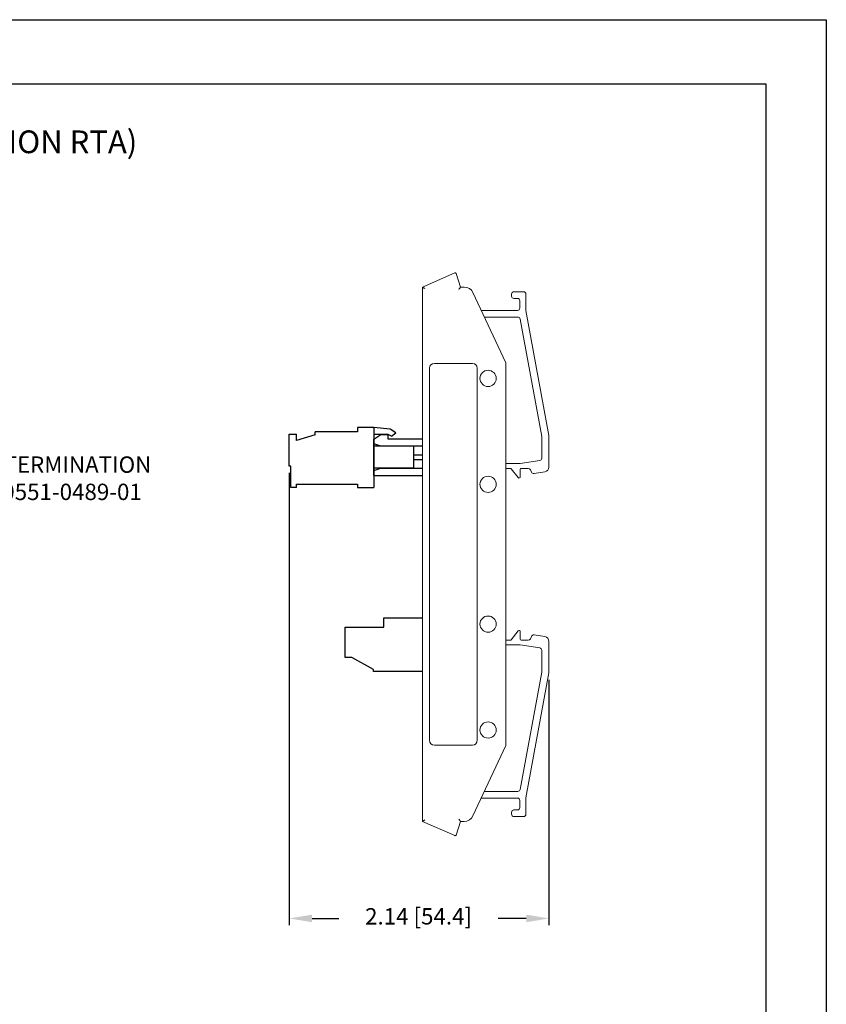
# Model space of a CAD drawing. Extents: x 0 to 51, y 0 to 33.
# Drawn here: x 44.3 to 51, y 24.9 to 33 of the extents above; entities that cross this region are included whole.
import ezdxf
from ezdxf.enums import TextEntityAlignment as Align

# ---------------------------------------------------------------- set-up
doc = ezdxf.new("R2010")
doc.units = 0
doc.header["$LTSCALE"] = 0.25
doc.header["$MEASUREMENT"] = 0
doc.layers.get('DEFPOINTS').update_dxf_attribs({"linetype": 'CONTINUOUS'})
for name, color, linetype in [('0535-0580-01-0', 4, 'CONTINUOUS'), ('2804-0027-0', 7, 'CONTINUOUS'), ('DIM', 7, 'CONTINUOUS'), ('FORMAT SHEET 2', 6, 'CONTINUOUS'), ('TEXT', 7, 'CONTINUOUS')]:
    doc.layers.add(name, color=color, linetype=linetype)
doc.styles.add('RD25', font='ROMAND.shx', dxfattribs={"height": 0.25})
doc.styles.add('ROMAND', font='ROMAND.SHX')
doc.styles.add('ROMANS', font='ROMANS.SHX')
doc.styles.add('RS10', font='ROMANS.shx', dxfattribs={"height": 0.1})
doc.dimstyles.new('ANSI2', dxfattribs={"dimscale": 0.75, "dimtxt": 0.18, "dimasz": 0.25, "dimexe": 0.075, "dimexo": 0.075, "dimgap": 0.1, "dimtad": 0, "dimtih": 1, "dimtoh": 1, "dimzin": 4, "dimdsep": 46, "dimtxsty": 'ROMANS', "dimcen": 0.1, "dimclrd": 1, "dimclre": 1, "dimadec": 0, "dimazin": 0, "dimtfac": 1, "dimtofl": 0, "dimtmove": 0, "dimatfit": 1, "dimfxl": 0, "dimtzin": 0, "dimarcsym": 0})

# ---------------------------------------------------------------- blocks, each defined once
blk = doc.blocks.new('SHEET 2')
at = {"layer": 'FORMAT SHEET 2', "color": 7}
blk.add_lwpolyline([(0, 0), (0, 22), (34, 22), (34, 0), (0, 0)], close=True, dxfattribs=at)
at = {"layer": 'FORMAT SHEET 2', "color": 6}
blk.add_lwpolyline([(0.66, 21.29), (0.66, 0.67), (33.34, 0.67), (33.34, 21.29)], close=True, dxfattribs=at)
at = {"layer": 'FORMAT SHEET 2', "color": 7, "style": 'RD25'}
for tag, p in [('DRAWING_NAME', (30.153, 2.488)), ('DRAWING_NAME', (30.153, 2.033)), ('NUMBER', (30.69, 1.254)), ('REV', (32.89, 1.254))]:
    blk.add_attdef(tag, text='', height=0.25, dxfattribs=at).set_placement(p, align=Align.MIDDLE)
at = {"layer": 'FORMAT SHEET 2', "color": 1, "style": 'RS10'}
for tag, p in [('FILE', (28.921, 0.781)), ('2', (32.311, 0.777))]:
    blk.add_attdef(tag, text='', height=0.1, dxfattribs=at).set_placement(p, align=Align.RIGHT)
blk.add_attdef('SCALE', text='', height=0.1, dxfattribs=at).set_placement((30.307, 0.83), align=Align.MIDDLE_LEFT)
blk.add_attdef('XX', text='', height=0.1, dxfattribs=at).set_placement((32.91, 0.83), align=Align.MIDDLE)
blk = doc.blocks.new('*D16')
at = {"layer": 'DEFPOINTS', "color": 0}
for p in [(46.5724, 29.3169), (48.713, 27.6098), (48.713, 25.5841)]:
    blk.add_point(p, dxfattribs=at)
at = {"layer": 'DIM', "color": 1, "lineweight": -2}
for p, q in [((46.5724, 29.2606), (46.5724, 25.5278)), ((48.713, 27.5536), (48.713, 25.5278)), ((46.7599, 25.5841), (46.9814, 25.5841)), ((48.5255, 25.5841), (48.295, 25.5841))]:
    blk.add_line(p, q, dxfattribs=at)
at = {"layer": 'DIM', "color": 1}
for points in [[(46.7599, 25.6153), (46.7599, 25.5528), (46.5724, 25.5841)], [(48.5255, 25.6153), (48.5255, 25.5528), (48.713, 25.5841)]]:
    blk.add_solid(points, dxfattribs=at)
at = {"layer": 'DIM', "color": 0, "insert": (47.6382, 25.5841), "char_height": 0.135, "attachment_point": 5, "style": 'ROMANS'}
blk.add_mtext('2.14 [54.4]', dxfattribs=at)

msp = doc.modelspace()

# ---------------------------------------------------------------- linework, layer by layer
at = {"layer": '0535-0580-01-0'}
for p, q in [((46.5724, 29.5787), (46.6324, 29.5787)), ((46.5724, 29.3169), (46.5724, 29.5787)), ((46.6324, 29.5288), (46.6324, 29.5787)), ((46.7864, 29.5737), (46.6324, 29.5288)), ((47.1352, 29.5987), (46.7864, 29.5987)), ((46.7864, 29.5737), (46.7864, 29.5987)), ((47.2692, 29.6357), (47.1352, 29.6357)), ((47.1352, 29.6357), (47.1352, 29.5987)), ((47.4048, 29.6216), (47.2692, 29.6357)), ((47.2692, 29.6357), (47.2692, 29.1396)), ((47.3875, 29.5783), (47.2692, 29.5783)), ((47.2694, 29.539), (47.3285, 29.5783)), ((47.3285, 29.5783), (47.3875, 29.5783)), ((47.3875, 29.539), (47.3875, 29.5783)), ((47.4147, 29.5631), (47.3875, 29.5783)), ((47.4511, 29.5908), (47.4048, 29.6216)), ((47.4147, 29.5631), (47.4511, 29.5908)), ((47.2694, 29.2398), (47.2694, 29.539)), ((47.67, 29.539), (47.3875, 29.539)), ((47.5962, 29.4799), (47.2692, 29.4799)), ((47.5962, 29.4799), (47.5962, 29.2988)), ((47.5962, 29.409), (47.67, 29.409)), ((47.5962, 29.3697), (47.67, 29.3697)), ((46.5864, 29.3169), (46.5724, 29.3169)), ((46.5864, 29.1396), (46.5864, 29.3169)), ((47.5962, 29.2988), (47.2692, 29.2988)), ((46.6324, 29.1676), (47.1352, 29.1676)), ((46.6324, 29.1396), (46.6324, 29.1676)), ((47.1352, 29.1676), (47.1352, 29.1396)), ((47.2694, 29.2398), (47.67, 29.2398)), ((46.6324, 29.1396), (46.5864, 29.1396)), ((47.1352, 29.1396), (47.2692, 29.1396))]:
    msp.add_line(p, q, dxfattribs=at)
for points in [[(47.67, 29.4799), (47.3285, 29.4799), (47.2694, 29.4996)], [(47.2694, 29.2791), (47.3285, 29.2988), (47.67, 29.2988)], [(47.0332, 27.9882), (47.3519, 27.9882), (47.3519, 28.0632), (47.67, 28.0632)], [(47.67, 27.6222), (47.2679, 27.6222), (47.2679, 27.6393), (47.0882, 27.7382), (47.0332, 27.7382), (47.0332, 27.9882)]]:
    msp.add_lwpolyline(points, dxfattribs=at)
at = {"layer": '2804-0027-0', "linetype": 'Continuous', "lineweight": 15}
for p, q in [((47.67, 30.7941), (47.9377, 30.9116)), ((47.9483, 30.9068), (47.985, 30.7941)), ((47.67, 26.3847), (47.67, 30.7941)), ((47.985, 30.7941), (48.0151, 30.7941)), ((48.0865, 30.7487), (48.3572, 30.1682)), ((48.405, 30.7351), (48.405, 30.7193)), ((48.5034, 30.7548), (48.4247, 30.7548)), ((48.5231, 30.603), (48.5231, 30.7351)), ((48.4247, 30.6996), (48.4535, 30.6996)), ((48.4732, 30.68), (48.4732, 30.6209)), ((48.327, 30.6012), (48.1552, 30.6012)), ((48.4535, 30.6012), (48.327, 30.6012)), ((48.713, 29.569), (48.5234, 30.5995)), ((48.1809, 30.5461), (48.4568, 30.5461)), ((48.4761, 30.53), (48.6543, 29.5618)), ((48.0834, 30.1642), (47.7684, 30.1642)), ((48.359, 30.1598), (48.359, 27.019)), ((47.7291, 30.1248), (47.7291, 27.054)), ((48.1228, 27.054), (48.1228, 30.1248)), ((48.6543, 29.5618), (48.6543, 29.3819)), ((48.7133, 29.3083), (48.7133, 29.5654)), ((48.4771, 29.3374), (48.359, 29.3374)), ((48.6376, 29.3624), (48.4771, 29.3374)), ((48.359, 29.2981), (48.3946, 29.2981)), ((48.4007, 29.2951), (48.4596, 29.2216)), ((48.4771, 29.2277), (48.4771, 29.2902)), ((48.485, 29.2981), (48.543, 29.2981)), ((48.561, 29.2863), (48.5695, 29.267)), ((48.5905, 29.2555), (48.68, 29.2694)), ((48.4007, 27.8837), (48.4596, 27.9573)), ((48.4771, 27.9511), (48.4771, 27.8886)), ((48.359, 27.8807), (48.3946, 27.8807)), ((48.485, 27.8807), (48.543, 27.8807)), ((48.561, 27.8925), (48.5695, 27.9118)), ((48.5905, 27.9233), (48.68, 27.9094)), ((48.7133, 27.8705), (48.7133, 27.6134)), ((48.3787, 27.8414), (48.359, 27.8414)), ((48.4771, 27.8414), (48.3787, 27.8414)), ((48.6376, 27.8164), (48.4771, 27.8414)), ((48.6543, 27.6188), (48.6543, 27.797)), ((48.4761, 26.6488), (48.6539, 27.6152)), ((48.713, 27.6098), (48.5234, 26.5794)), ((47.7684, 27.0146), (48.0834, 27.0146)), ((48.3572, 27.0107), (48.0865, 26.4301)), ((48.4535, 26.5776), (48.1552, 26.5776)), ((48.1809, 26.6327), (48.4568, 26.6327)), ((48.5231, 26.5758), (48.5231, 26.4437)), ((48.4732, 26.4989), (48.4732, 26.5579)), ((48.405, 26.4437), (48.405, 26.4595)), ((48.4247, 26.4792), (48.4535, 26.4792)), ((48.5034, 26.4241), (48.4247, 26.4241)), ((47.9377, 26.2672), (47.67, 26.3847)), ((47.985, 26.3847), (47.9483, 26.272)), ((48.0151, 26.3847), (47.985, 26.3847))]:
    msp.add_line(p, q, dxfattribs=at)
at = {"layer": '2804-0027-0', "linetype": 'Continuous', "lineweight": 15, "flags": 128}
for points in [[(47.6897, 30.7813), (47.6863, 30.7835), (47.683, 30.7857), (47.6799, 30.7877), (47.6771, 30.7895), (47.6746, 30.7911), (47.6727, 30.7924), (47.6712, 30.7934), (47.6703, 30.7939), (47.67, 30.7941)], [(47.9707, 30.7744), (47.9735, 30.7783), (47.9762, 30.782), (47.9786, 30.7854), (47.9808, 30.7884), (47.9826, 30.7908), (47.9839, 30.7926), (47.9847, 30.7938), (47.985, 30.7941)], [(47.985, 26.3847), (47.9847, 26.3851), (47.9839, 26.3862), (47.9826, 26.388), (47.9808, 26.3904), (47.9786, 26.3934), (47.9762, 26.3968), (47.9735, 26.4005), (47.9707, 26.4044)], [(47.67, 26.3847), (47.6704, 26.3849), (47.6715, 26.3857), (47.6733, 26.3869), (47.6758, 26.3885), (47.6788, 26.3904), (47.6822, 26.3926), (47.6859, 26.395), (47.6897, 26.3975)], [(47.9377, 26.2672), (47.9392, 26.2667), (47.9395, 26.2667)]]:
    msp.add_lwpolyline(points, dxfattribs=at)
at = {"layer": '2804-0027-0', "linetype": 'Continuous', "lineweight": 15}
for centre in [(48.2114, 30.0402), (48.2114, 29.1662), (48.2114, 28.0126), (48.2114, 27.1386)]:
    msp.add_circle(centre, 0.0669, dxfattribs=at)
for centre, radius, start, end in [((47.9408, 30.9044), 0.00786, 18.03185, 113.69374), ((48.0151, 30.7154), 0.0787, 25, 90), ((48.4247, 30.7351), 0.0197, 90, 180), ((48.4247, 30.7193), 0.0197, 180, 270), ((48.5034, 30.7351), 0.0197, 0, 90), ((48.4535, 30.68), 0.0197, 0, 90), ((48.4535, 30.6209), 0.0197, 270, 0), ((48.5428, 30.603), 0.0197, 180, 190.42581), ((48.4568, 30.5264), 0.0197, 10.42581, 90), ((47.7684, 30.1248), 0.0394, 90, 180), ((48.0834, 30.1248), 0.0394, 0, 90), ((48.3393, 30.1598), 0.0197, 0, 25), ((48.6346, 29.5601), 0.0197, 0, 10.42581), ((48.6936, 29.5654), 0.0197, 0, 10.42581), ((48.6346, 29.3819), 0.0197, 278.84181, 0), ((48.3946, 29.2902), 0.00786, 38.65981, 90), ((48.485, 29.2902), 0.00786, 90, 180), ((48.543, 29.2784), 0.0197, 23.66034, 90), ((48.5875, 29.2749), 0.0197, 203.66034, 278.84181), ((48.674, 29.3083), 0.0394, 278.84181, 0), ((48.4673, 29.2277), 0.00984, 218.65981, 0), ((48.4673, 27.9511), 0.00984, 0, 141.34019), ((48.3946, 27.8886), 0.00786, 270, 321.34019), ((48.485, 27.8886), 0.00786, 180, 270), ((48.543, 27.9004), 0.0197, 270, 336.33966), ((48.5875, 27.9039), 0.0197, 81.15819, 156.33966), ((48.674, 27.8705), 0.0394, 0, 81.15819), ((48.6346, 27.797), 0.0197, 0, 81.15819), ((48.6346, 27.6188), 0.0197, 349.57419, 0), ((48.6936, 27.6134), 0.0197, 349.57419, 0), ((47.7684, 27.054), 0.0394, 180, 270), ((48.0834, 27.054), 0.0394, 270, 0), ((48.3393, 27.019), 0.0197, 335, 0), ((48.4568, 26.6524), 0.0197, 270, 349.57419), ((48.4535, 26.5579), 0.0197, 0, 90), ((48.5428, 26.5758), 0.0197, 169.57419, 180), ((48.4535, 26.4989), 0.0197, 270, 0), ((48.0151, 26.4634), 0.0787, 270, 335), ((48.4247, 26.4595), 0.0197, 90, 180), ((48.4247, 26.4437), 0.0197, 180, 270), ((48.5034, 26.4437), 0.0197, 270, 0), ((47.9408, 26.2744), 0.00786, 246.30626, 341.96815)]:
    msp.add_arc(centre, radius, start, end, dxfattribs=at)

# ---------------------------------------------------------------- block references
at = {"layer": 'FORMAT SHEET 2', "xscale": 0.75, "yscale": 0.75, "zscale": 0.75}
msp.add_blockref('SHEET 2', (25.5, 16.5), dxfattribs=at)

# ---------------------------------------------------------------- texts
at = {"layer": 'DIM', "insert": (43.4448, 29.1989), "char_height": 0.135, "attachment_point": 4, "style": 'ROMANS'}
msp.add_mtext('{REMOTE TERMINATION}\\P{ASSY PN 0551-0489-01}', dxfattribs=at)
at = {"layer": 'TEXT', "style": 'ROMAND'}
msp.add_text('HI 1756-2WS REMOTE TERMINATION (OPTION RTA)', height=0.1875, dxfattribs=at).set_placement((42.3046, 31.9681), align=Align.MIDDLE)

# ---------------------------------------------------------------- dimensions: what is measured, and where the dimension line sits
at = {"layer": 'DIM'}
dim = msp.add_linear_dim(base=(48.713, 25.5841), p1=(46.5724, 29.3169), p2=(48.713, 27.6098), angle=180, dimstyle='ANSI2', dxfattribs=at)
dim.commit()
dim.dimension.update_dxf_attribs({"geometry": '*D16', "text_midpoint": (47.6382, 25.5841), "dimtype": 160})

doc.saveas('drawing.dxf')
